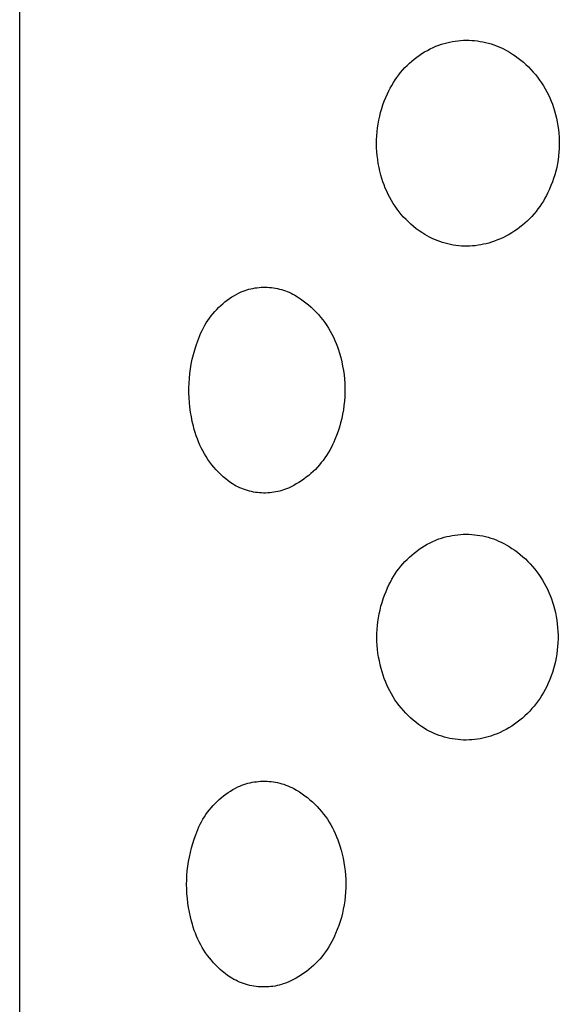
# Model space of a CAD drawing. Units: millimetres. Extents: x -716 to 974, y -992 to 1006.
# Drawn here: x 381 to 388, y 955 to 967 of the extents above; entities that cross this region are included whole.
import ezdxf

# ---------------------------------------------------------------- set-up
doc = ezdxf.new("R2010")
doc.units = ezdxf.units.MM
doc.header["$MEASUREMENT"] = 0
doc.layers.add('Default', color=7, linetype='Continuous', true_color=0x000000)

msp = doc.modelspace()

# ---------------------------------------------------------------- linework, layer by layer
at = {"layer": 'Default', "color": 7, "true_color": 0xffffff}
for p, q in [((381.08, 893.951), (381.08, 983.336)), ((386.138, 966.812), (386.174, 966.827)), ((386.174, 966.827), (386.206, 966.838)), ((386.206, 966.838), (386.239, 966.847)), ((386.239, 966.847), (386.272, 966.856)), ((386.272, 966.856), (386.305, 966.864)), ((386.305, 966.864), (386.338, 966.87)), ((386.338, 966.87), (386.372, 966.875)), ((386.372, 966.875), (386.406, 966.88)), ((386.406, 966.88), (386.439, 966.883)), ((386.439, 966.883), (386.473, 966.885)), ((386.473, 966.885), (386.507, 966.885)), ((386.507, 966.885), (386.541, 966.885)), ((386.541, 966.885), (386.575, 966.883)), ((386.575, 966.883), (386.609, 966.881)), ((386.609, 966.881), (386.643, 966.877)), ((386.643, 966.877), (386.677, 966.872)), ((386.677, 966.872), (386.71, 966.866)), ((386.71, 966.866), (386.743, 966.859)), ((386.743, 966.859), (386.776, 966.85)), ((386.776, 966.85), (386.809, 966.841)), ((386.809, 966.841), (386.841, 966.83)), ((386.841, 966.83), (386.873, 966.819)), ((385.905, 966.68), (385.936, 966.702)), ((385.936, 966.702), (385.968, 966.723)), ((385.968, 966.723), (386.001, 966.744)), ((386.001, 966.744), (386.035, 966.763)), ((386.035, 966.763), (386.069, 966.78)), ((386.069, 966.78), (386.103, 966.797)), ((386.103, 966.797), (386.138, 966.812)), ((386.873, 966.819), (386.905, 966.806)), ((386.905, 966.806), (386.936, 966.792)), ((386.936, 966.792), (386.967, 966.777)), ((386.967, 966.777), (386.997, 966.762)), ((386.997, 966.762), (387.033, 966.741)), ((387.033, 966.741), (387.068, 966.718)), ((387.068, 966.718), (387.103, 966.695)), ((385.788, 966.58), (385.816, 966.607)), ((385.816, 966.607), (385.845, 966.632)), ((385.845, 966.632), (385.875, 966.656)), ((385.875, 966.656), (385.905, 966.68)), ((387.103, 966.695), (387.137, 966.67)), ((387.137, 966.67), (387.17, 966.645)), ((387.17, 966.645), (387.202, 966.618)), ((387.202, 966.618), (387.233, 966.59)), ((387.233, 966.59), (387.263, 966.561)), ((385.663, 966.435), (385.686, 966.465)), ((385.686, 966.465), (385.71, 966.495)), ((385.71, 966.495), (385.735, 966.525)), ((385.735, 966.525), (385.761, 966.553)), ((385.761, 966.553), (385.788, 966.58)), ((387.263, 966.561), (387.292, 966.531)), ((387.292, 966.531), (387.32, 966.5)), ((387.32, 966.5), (387.348, 966.469)), ((387.348, 966.469), (387.374, 966.436)), ((385.601, 966.338), (385.621, 966.371)), ((385.621, 966.371), (385.642, 966.403)), ((385.642, 966.403), (385.663, 966.435)), ((387.374, 966.436), (387.399, 966.402)), ((387.399, 966.402), (387.422, 966.368)), ((387.422, 966.368), (387.445, 966.333)), ((385.529, 966.191), (385.549, 966.235)), ((385.549, 966.235), (385.565, 966.27)), ((385.565, 966.27), (385.583, 966.304)), ((385.583, 966.304), (385.601, 966.338)), ((387.445, 966.333), (387.466, 966.297)), ((387.466, 966.297), (387.487, 966.26)), ((387.487, 966.26), (387.505, 966.223)), ((387.505, 966.223), (387.523, 966.185)), ((385.495, 966.101), (385.511, 966.146)), ((385.511, 966.146), (385.529, 966.191)), ((387.523, 966.185), (387.54, 966.147)), ((387.54, 966.147), (387.555, 966.108)), ((387.555, 966.108), (387.568, 966.069)), ((385.455, 965.962), (385.466, 966.009)), ((385.466, 966.009), (385.48, 966.055)), ((385.48, 966.055), (385.495, 966.101)), ((387.568, 966.069), (387.581, 966.029)), ((387.581, 966.029), (387.593, 965.984)), ((387.593, 965.984), (387.604, 965.939)), ((385.429, 965.82), (385.436, 965.868)), ((385.436, 965.868), (385.444, 965.915)), ((385.444, 965.915), (385.455, 965.962)), ((387.604, 965.939), (387.614, 965.894)), ((387.614, 965.894), (387.622, 965.848)), ((385.419, 965.724), (385.423, 965.772)), ((385.423, 965.772), (385.429, 965.82)), ((387.622, 965.848), (387.628, 965.802)), ((387.628, 965.802), (387.633, 965.756)), ((387.633, 965.756), (387.636, 965.71)), ((385.417, 965.676), (385.419, 965.724)), ((385.417, 965.628), (385.417, 965.676)), ((385.418, 965.58), (385.417, 965.628)), ((387.636, 965.71), (387.638, 965.664)), ((387.638, 965.664), (387.638, 965.617)), ((385.42, 965.532), (385.418, 965.58)), ((385.425, 965.484), (385.42, 965.532)), ((387.634, 965.525), (387.629, 965.479)), ((387.637, 965.571), (387.634, 965.525)), ((387.638, 965.617), (387.637, 965.571)), ((385.431, 965.436), (385.425, 965.484)), ((385.438, 965.388), (385.431, 965.436)), ((385.447, 965.341), (385.438, 965.388)), ((387.615, 965.387), (387.606, 965.342)), ((387.623, 965.433), (387.615, 965.387)), ((387.629, 965.479), (387.623, 965.433)), ((385.458, 965.294), (385.447, 965.341)), ((385.471, 965.248), (385.458, 965.294)), ((387.595, 965.297), (387.583, 965.252)), ((387.606, 965.342), (387.595, 965.297)), ((385.482, 965.207), (385.471, 965.248)), ((385.494, 965.167), (385.482, 965.207)), ((385.508, 965.128), (385.494, 965.167)), ((387.554, 965.164), (387.537, 965.121)), ((387.569, 965.208), (387.554, 965.164)), ((387.583, 965.252), (387.569, 965.208)), ((385.523, 965.089), (385.508, 965.128)), ((385.54, 965.051), (385.523, 965.089)), ((385.558, 965.013), (385.54, 965.051)), ((387.499, 965.037), (387.482, 965.001)), ((387.519, 965.078), (387.499, 965.037)), ((387.537, 965.121), (387.519, 965.078)), ((385.577, 964.976), (385.558, 965.013)), ((385.598, 964.94), (385.577, 964.976)), ((385.619, 964.904), (385.598, 964.94)), ((387.444, 964.933), (387.423, 964.9)), ((387.464, 964.967), (387.444, 964.933)), ((387.482, 965.001), (387.464, 964.967)), ((385.642, 964.869), (385.619, 964.904)), ((385.666, 964.835), (385.642, 964.869)), ((385.692, 964.802), (385.666, 964.835)), ((385.718, 964.77), (385.692, 964.802)), ((387.355, 964.805), (387.33, 964.775)), ((387.379, 964.836), (387.355, 964.805)), ((387.402, 964.868), (387.379, 964.836)), ((387.423, 964.9), (387.402, 964.868)), ((385.746, 964.738), (385.718, 964.77)), ((385.775, 964.708), (385.746, 964.738)), ((385.804, 964.679), (385.775, 964.708)), ((385.835, 964.65), (385.804, 964.679)), ((387.249, 964.69), (387.22, 964.664)), ((387.276, 964.718), (387.249, 964.69)), ((387.304, 964.746), (387.276, 964.718)), ((387.33, 964.775), (387.304, 964.746)), ((385.867, 964.623), (385.835, 964.65)), ((385.899, 964.597), (385.867, 964.623)), ((385.933, 964.572), (385.899, 964.597)), ((385.967, 964.549), (385.933, 964.572)), ((386.002, 964.526), (385.967, 964.549)), ((387.063, 964.548), (387.029, 964.528)), ((387.096, 964.569), (387.063, 964.548)), ((387.128, 964.591), (387.096, 964.569)), ((387.159, 964.614), (387.128, 964.591)), ((387.19, 964.639), (387.159, 964.614)), ((387.22, 964.664), (387.19, 964.639)), ((386.032, 964.509), (386.002, 964.526)), ((386.061, 964.493), (386.032, 964.509)), ((386.092, 964.478), (386.061, 964.493)), ((386.122, 964.464), (386.092, 964.478)), ((386.154, 964.452), (386.122, 964.464)), ((386.185, 964.44), (386.154, 964.452)), ((386.217, 964.429), (386.185, 964.44)), ((386.25, 964.42), (386.217, 964.429)), ((386.815, 964.433), (386.783, 964.423)), ((386.852, 964.446), (386.815, 964.433)), ((386.888, 964.46), (386.852, 964.446)), ((386.924, 964.475), (386.888, 964.46)), ((386.96, 964.491), (386.924, 964.475)), ((386.995, 964.509), (386.96, 964.491)), ((387.029, 964.528), (386.995, 964.509)), ((386.282, 964.411), (386.25, 964.42)), ((386.315, 964.404), (386.282, 964.411)), ((386.348, 964.398), (386.315, 964.404)), ((386.382, 964.393), (386.348, 964.398)), ((386.415, 964.389), (386.382, 964.393)), ((386.449, 964.386), (386.415, 964.389)), ((386.483, 964.385), (386.449, 964.386)), ((386.516, 964.385), (386.483, 964.385)), ((386.55, 964.385), (386.516, 964.385)), ((386.584, 964.387), (386.55, 964.385)), ((386.617, 964.39), (386.584, 964.387)), ((386.651, 964.395), (386.617, 964.39)), ((386.684, 964.4), (386.651, 964.395)), ((386.717, 964.407), (386.684, 964.4)), ((386.75, 964.414), (386.717, 964.407)), ((386.783, 964.423), (386.75, 964.414)), ((383.772, 963.829), (383.795, 963.838)), ((383.795, 963.838), (383.819, 963.847)), ((383.819, 963.847), (383.842, 963.854)), ((383.842, 963.854), (383.866, 963.861)), ((383.866, 963.861), (383.891, 963.867)), ((383.891, 963.867), (383.915, 963.872)), ((383.915, 963.872), (383.94, 963.877)), ((383.94, 963.877), (383.964, 963.88)), ((383.964, 963.88), (383.989, 963.883)), ((383.989, 963.883), (384.014, 963.885)), ((384.014, 963.885), (384.039, 963.886)), ((384.039, 963.886), (384.064, 963.886)), ((384.064, 963.886), (384.089, 963.885)), ((384.089, 963.885), (384.114, 963.884)), ((384.114, 963.884), (384.139, 963.882)), ((384.139, 963.882), (384.164, 963.878)), ((384.164, 963.878), (384.188, 963.874)), ((384.188, 963.874), (384.213, 963.87)), ((384.213, 963.87), (384.237, 963.864)), ((384.237, 963.864), (384.261, 963.857)), ((384.261, 963.857), (384.285, 963.85)), ((384.285, 963.85), (384.309, 963.842)), ((384.309, 963.842), (384.332, 963.833)), ((384.332, 963.833), (384.355, 963.824)), ((383.575, 963.708), (383.603, 963.729)), ((383.603, 963.729), (383.631, 963.749)), ((383.631, 963.749), (383.659, 963.768)), ((383.659, 963.768), (383.689, 963.786)), ((383.689, 963.786), (383.718, 963.803)), ((383.718, 963.803), (383.749, 963.819)), ((383.749, 963.819), (383.772, 963.829)), ((384.355, 963.824), (384.378, 963.813)), ((384.378, 963.813), (384.4, 963.802)), ((384.4, 963.802), (384.422, 963.79)), ((384.422, 963.79), (384.458, 963.768)), ((384.458, 963.768), (384.492, 963.746)), ((384.492, 963.746), (384.526, 963.721)), ((384.526, 963.721), (384.559, 963.696)), ((383.45, 963.59), (383.474, 963.615)), ((383.474, 963.615), (383.498, 963.64)), ((383.498, 963.64), (383.523, 963.663)), ((383.523, 963.663), (383.549, 963.686)), ((383.549, 963.686), (383.575, 963.708)), ((384.559, 963.696), (384.591, 963.67)), ((384.591, 963.67), (384.622, 963.642)), ((384.622, 963.642), (384.652, 963.614)), ((384.652, 963.614), (384.682, 963.584)), ((383.347, 963.453), (383.366, 963.481)), ((383.366, 963.481), (383.385, 963.51)), ((383.385, 963.51), (383.406, 963.537)), ((383.406, 963.537), (383.428, 963.564)), ((383.428, 963.564), (383.45, 963.59)), ((384.682, 963.584), (384.71, 963.554)), ((384.71, 963.554), (384.737, 963.522)), ((384.737, 963.522), (384.763, 963.49)), ((384.763, 963.49), (384.788, 963.457)), ((383.282, 963.331), (383.297, 963.362)), ((383.297, 963.362), (383.312, 963.393)), ((383.312, 963.393), (383.329, 963.423)), ((383.329, 963.423), (383.347, 963.453)), ((384.788, 963.457), (384.811, 963.422)), ((384.811, 963.422), (384.834, 963.387)), ((384.834, 963.387), (384.855, 963.352)), ((384.855, 963.352), (384.875, 963.315)), ((383.225, 963.18), (383.244, 963.235)), ((383.244, 963.235), (383.256, 963.268)), ((383.256, 963.268), (383.268, 963.3)), ((383.268, 963.3), (383.282, 963.331)), ((384.875, 963.315), (384.893, 963.278)), ((384.893, 963.278), (384.911, 963.24)), ((384.911, 963.24), (384.927, 963.202)), ((383.191, 963.067), (383.207, 963.124)), ((383.207, 963.124), (383.225, 963.18)), ((384.927, 963.202), (384.941, 963.163)), ((384.941, 963.163), (384.955, 963.124)), ((384.955, 963.124), (384.967, 963.084)), ((383.165, 962.953), (383.177, 963.01)), ((383.177, 963.01), (383.191, 963.067)), ((384.967, 963.084), (384.981, 963.033)), ((384.981, 963.033), (384.994, 962.981)), ((383.148, 962.837), (383.156, 962.895)), ((383.156, 962.895), (383.165, 962.953)), ((384.994, 962.981), (385.005, 962.928)), ((385.005, 962.928), (385.014, 962.876)), ((385.014, 962.876), (385.022, 962.823)), ((383.138, 962.72), (383.142, 962.779)), ((383.142, 962.779), (383.148, 962.837)), ((385.022, 962.823), (385.027, 962.769)), ((385.027, 962.769), (385.031, 962.716)), ((383.136, 962.662), (383.138, 962.72)), ((383.136, 962.603), (383.136, 962.662)), ((385.031, 962.716), (385.032, 962.662)), ((385.032, 962.662), (385.032, 962.609)), ((383.138, 962.544), (383.136, 962.603)), ((383.142, 962.486), (383.138, 962.544)), ((385.03, 962.555), (385.027, 962.502)), ((385.032, 962.609), (385.03, 962.555)), ((383.148, 962.427), (383.142, 962.486)), ((383.156, 962.369), (383.148, 962.427)), ((385.014, 962.396), (385.004, 962.343)), ((385.021, 962.449), (385.014, 962.396)), ((385.027, 962.502), (385.021, 962.449)), ((383.166, 962.312), (383.156, 962.369)), ((383.178, 962.254), (383.166, 962.312)), ((384.993, 962.291), (384.98, 962.239)), ((385.004, 962.343), (384.993, 962.291)), ((383.192, 962.197), (383.178, 962.254)), ((383.202, 962.158), (383.192, 962.197)), ((383.213, 962.12), (383.202, 962.158)), ((384.965, 962.187), (384.949, 962.136)), ((384.98, 962.239), (384.965, 962.187)), ((383.225, 962.081), (383.213, 962.12)), ((383.239, 962.044), (383.225, 962.081)), ((383.253, 962.006), (383.239, 962.044)), ((384.911, 962.037), (384.897, 962.003)), ((384.931, 962.086), (384.911, 962.037)), ((384.949, 962.136), (384.931, 962.086)), ((383.269, 961.969), (383.253, 962.006)), ((383.287, 961.933), (383.269, 961.969)), ((383.305, 961.898), (383.287, 961.933)), ((384.865, 961.937), (384.848, 961.905)), ((384.881, 961.97), (384.865, 961.937)), ((384.897, 962.003), (384.881, 961.97)), ((383.325, 961.863), (383.305, 961.898)), ((383.346, 961.828), (383.325, 961.863)), ((383.368, 961.795), (383.346, 961.828)), ((384.789, 961.813), (384.768, 961.783)), ((384.81, 961.843), (384.789, 961.813)), ((384.829, 961.874), (384.81, 961.843)), ((384.848, 961.905), (384.829, 961.874)), ((383.391, 961.762), (383.368, 961.795)), ((383.416, 961.73), (383.391, 961.762)), ((383.441, 961.699), (383.416, 961.73)), ((383.468, 961.669), (383.441, 961.699)), ((384.698, 961.7), (384.673, 961.673)), ((384.722, 961.727), (384.698, 961.7)), ((384.745, 961.755), (384.722, 961.727)), ((384.768, 961.783), (384.745, 961.755)), ((383.495, 961.64), (383.468, 961.669)), ((383.524, 961.612), (383.495, 961.64)), ((383.553, 961.584), (383.524, 961.612)), ((383.584, 961.558), (383.553, 961.584)), ((383.615, 961.533), (383.584, 961.558)), ((384.563, 961.577), (384.534, 961.555)), ((384.592, 961.6), (384.563, 961.577)), ((384.619, 961.623), (384.592, 961.6)), ((384.646, 961.648), (384.619, 961.623)), ((384.673, 961.673), (384.646, 961.648)), ((383.647, 961.509), (383.615, 961.533)), ((383.668, 961.496), (383.647, 961.509)), ((383.689, 961.483), (383.668, 961.496)), ((383.711, 961.471), (383.689, 961.483)), ((383.733, 961.46), (383.711, 961.471)), ((383.756, 961.449), (383.733, 961.46)), ((383.778, 961.44), (383.756, 961.449)), ((383.801, 961.431), (383.778, 961.44)), ((384.345, 961.446), (384.311, 961.432)), ((384.378, 961.462), (384.345, 961.446)), ((384.41, 961.478), (384.378, 961.462)), ((384.442, 961.496), (384.41, 961.478)), ((384.473, 961.515), (384.442, 961.496)), ((384.504, 961.534), (384.473, 961.515)), ((384.534, 961.555), (384.504, 961.534)), ((383.825, 961.423), (383.801, 961.431)), ((383.849, 961.415), (383.825, 961.423)), ((383.873, 961.409), (383.849, 961.415)), ((383.897, 961.403), (383.873, 961.409)), ((383.921, 961.398), (383.897, 961.403)), ((383.945, 961.394), (383.921, 961.398)), ((383.97, 961.391), (383.945, 961.394)), ((383.995, 961.388), (383.97, 961.391)), ((384.019, 961.387), (383.995, 961.388)), ((384.044, 961.386), (384.019, 961.387)), ((384.069, 961.386), (384.044, 961.386)), ((384.094, 961.387), (384.069, 961.386)), ((384.118, 961.389), (384.094, 961.387)), ((384.143, 961.391), (384.118, 961.389)), ((384.168, 961.395), (384.143, 961.391)), ((384.192, 961.399), (384.168, 961.395)), ((384.216, 961.404), (384.192, 961.399)), ((384.24, 961.41), (384.216, 961.404)), ((384.264, 961.416), (384.24, 961.41)), ((384.288, 961.424), (384.264, 961.416)), ((384.311, 961.432), (384.288, 961.424)), ((386.205, 960.838), (386.237, 960.848)), ((386.237, 960.848), (386.27, 960.857)), ((386.27, 960.857), (386.303, 960.864)), ((386.303, 960.864), (386.337, 960.871)), ((386.337, 960.871), (386.37, 960.876)), ((386.37, 960.876), (386.404, 960.88)), ((386.404, 960.88), (386.438, 960.883)), ((386.438, 960.883), (386.471, 960.885)), ((386.471, 960.885), (386.505, 960.885)), ((386.505, 960.885), (386.539, 960.885)), ((386.539, 960.885), (386.573, 960.883)), ((386.573, 960.883), (386.607, 960.88)), ((386.607, 960.88), (386.641, 960.876)), ((386.641, 960.876), (386.674, 960.871)), ((386.674, 960.871), (386.707, 960.865)), ((386.707, 960.865), (386.74, 960.857)), ((386.74, 960.857), (386.773, 960.849)), ((386.773, 960.849), (386.806, 960.839)), ((385.936, 960.703), (385.968, 960.724)), ((385.968, 960.724), (386.001, 960.744)), ((386.001, 960.744), (386.034, 960.763)), ((386.034, 960.763), (386.068, 960.781)), ((386.068, 960.781), (386.102, 960.798)), ((386.102, 960.798), (386.137, 960.813)), ((386.137, 960.813), (386.173, 960.828)), ((386.173, 960.828), (386.205, 960.838)), ((386.806, 960.839), (386.838, 960.828)), ((386.838, 960.828), (386.87, 960.816)), ((386.87, 960.816), (386.901, 960.803)), ((386.901, 960.803), (386.932, 960.789)), ((386.932, 960.789), (386.962, 960.774)), ((386.962, 960.774), (386.992, 960.758)), ((386.992, 960.758), (387.028, 960.737)), ((387.028, 960.737), (387.063, 960.714)), ((385.789, 960.58), (385.817, 960.607)), ((385.817, 960.607), (385.845, 960.632)), ((385.845, 960.632), (385.875, 960.657)), ((385.875, 960.657), (385.905, 960.68)), ((385.905, 960.68), (385.936, 960.703)), ((387.063, 960.714), (387.097, 960.69)), ((387.097, 960.69), (387.131, 960.666)), ((387.131, 960.666), (387.163, 960.64)), ((387.163, 960.64), (387.195, 960.613)), ((387.195, 960.613), (387.226, 960.585)), ((385.688, 960.466), (385.712, 960.496)), ((385.712, 960.496), (385.736, 960.525)), ((385.736, 960.525), (385.762, 960.553)), ((385.762, 960.553), (385.789, 960.58)), ((387.226, 960.585), (387.255, 960.556)), ((387.255, 960.556), (387.284, 960.526)), ((387.284, 960.526), (387.312, 960.495)), ((387.312, 960.495), (387.339, 960.463)), ((385.603, 960.338), (385.623, 960.371)), ((385.623, 960.371), (385.643, 960.403)), ((385.643, 960.403), (385.665, 960.435)), ((385.665, 960.435), (385.688, 960.466)), ((387.339, 960.463), (387.364, 960.43)), ((387.364, 960.43), (387.389, 960.396)), ((387.389, 960.396), (387.412, 960.362)), ((387.412, 960.362), (387.434, 960.327)), ((385.552, 960.235), (385.568, 960.27)), ((385.568, 960.27), (385.585, 960.304)), ((385.585, 960.304), (385.603, 960.338)), ((387.434, 960.327), (387.455, 960.291)), ((387.455, 960.291), (387.475, 960.254)), ((387.475, 960.254), (387.494, 960.217)), ((385.499, 960.102), (385.515, 960.147)), ((385.515, 960.147), (385.533, 960.191)), ((385.533, 960.191), (385.552, 960.235)), ((387.494, 960.217), (387.511, 960.179)), ((387.511, 960.179), (387.527, 960.141)), ((387.527, 960.141), (387.542, 960.102)), ((385.459, 959.964), (385.471, 960.01)), ((385.471, 960.01), (385.484, 960.056)), ((385.484, 960.056), (385.499, 960.102)), ((387.542, 960.102), (387.555, 960.062)), ((387.555, 960.062), (387.567, 960.023)), ((387.567, 960.023), (387.58, 959.978)), ((385.44, 959.87), (385.449, 959.917)), ((385.449, 959.917), (385.459, 959.964)), ((387.58, 959.978), (387.59, 959.934)), ((387.59, 959.934), (387.6, 959.888)), ((387.6, 959.888), (387.607, 959.843)), ((385.424, 959.727), (385.428, 959.775)), ((385.428, 959.775), (385.433, 959.822)), ((385.433, 959.822), (385.44, 959.87)), ((387.607, 959.843), (387.613, 959.797)), ((387.613, 959.797), (387.618, 959.752)), ((385.421, 959.631), (385.422, 959.679)), ((385.422, 959.679), (385.424, 959.727)), ((387.618, 959.752), (387.621, 959.706)), ((387.621, 959.706), (387.623, 959.66)), ((387.623, 959.66), (387.623, 959.614)), ((385.422, 959.583), (385.421, 959.631)), ((385.425, 959.536), (385.422, 959.583)), ((385.429, 959.488), (385.425, 959.536)), ((387.621, 959.568), (387.618, 959.522)), ((387.623, 959.614), (387.621, 959.568)), ((385.434, 959.44), (385.429, 959.488)), ((385.442, 959.393), (385.434, 959.44)), ((387.607, 959.431), (387.6, 959.385)), ((387.613, 959.476), (387.607, 959.431)), ((387.618, 959.522), (387.613, 959.476)), ((385.451, 959.346), (385.442, 959.393)), ((385.461, 959.299), (385.451, 959.346)), ((385.473, 959.253), (385.461, 959.299)), ((387.58, 959.295), (387.567, 959.251)), ((387.59, 959.34), (387.58, 959.295)), ((387.6, 959.385), (387.59, 959.34)), ((385.484, 959.213), (385.473, 959.253)), ((385.496, 959.173), (385.484, 959.213)), ((385.51, 959.134), (385.496, 959.173)), ((387.554, 959.207), (387.539, 959.164)), ((387.567, 959.251), (387.554, 959.207)), ((385.525, 959.095), (385.51, 959.134)), ((385.541, 959.056), (385.525, 959.095)), ((385.558, 959.019), (385.541, 959.056)), ((387.504, 959.078), (387.485, 959.037)), ((387.522, 959.121), (387.504, 959.078)), ((387.539, 959.164), (387.522, 959.121)), ((385.577, 958.982), (385.558, 959.019)), ((385.597, 958.945), (385.577, 958.982)), ((385.619, 958.91), (385.597, 958.945)), ((387.427, 958.93), (387.405, 958.896)), ((387.447, 958.965), (387.427, 958.93)), ((387.467, 959), (387.447, 958.965)), ((387.485, 959.037), (387.467, 959)), ((385.641, 958.875), (385.619, 958.91)), ((385.665, 958.84), (385.641, 958.875)), ((385.69, 958.807), (385.665, 958.84)), ((385.716, 958.775), (385.69, 958.807)), ((387.358, 958.83), (387.332, 958.798)), ((387.382, 958.862), (387.358, 958.83)), ((387.405, 958.896), (387.382, 958.862)), ((385.743, 958.743), (385.716, 958.775)), ((385.772, 958.713), (385.743, 958.743)), ((385.801, 958.683), (385.772, 958.713)), ((387.25, 958.708), (387.221, 958.68)), ((387.279, 958.737), (387.25, 958.708)), ((387.306, 958.767), (387.279, 958.737)), ((387.332, 958.798), (387.306, 958.767)), ((385.831, 958.655), (385.801, 958.683)), ((385.863, 958.627), (385.831, 958.655)), ((385.895, 958.601), (385.863, 958.627)), ((385.928, 958.575), (385.895, 958.601)), ((385.962, 958.551), (385.928, 958.575)), ((387.094, 958.579), (387.06, 958.556)), ((387.127, 958.603), (387.094, 958.579)), ((387.159, 958.627), (387.127, 958.603)), ((387.19, 958.653), (387.159, 958.627)), ((387.221, 958.68), (387.19, 958.653)), ((385.996, 958.528), (385.962, 958.551)), ((386.025, 958.511), (385.996, 958.528)), ((386.055, 958.495), (386.025, 958.511)), ((386.085, 958.481), (386.055, 958.495)), ((386.116, 958.467), (386.085, 958.481)), ((386.147, 958.454), (386.116, 958.467)), ((386.178, 958.442), (386.147, 958.454)), ((386.881, 958.462), (386.843, 958.447)), ((386.918, 958.478), (386.881, 958.462)), ((386.955, 958.496), (386.918, 958.478)), ((386.991, 958.515), (386.955, 958.496)), ((387.026, 958.535), (386.991, 958.515)), ((387.06, 958.556), (387.026, 958.535)), ((386.21, 958.431), (386.178, 958.442)), ((386.242, 958.422), (386.21, 958.431)), ((386.275, 958.413), (386.242, 958.422)), ((386.308, 958.406), (386.275, 958.413)), ((386.341, 958.4), (386.308, 958.406)), ((386.374, 958.395), (386.341, 958.4)), ((386.407, 958.391), (386.374, 958.395)), ((386.441, 958.388), (386.407, 958.391)), ((386.474, 958.386), (386.441, 958.388)), ((386.508, 958.386), (386.474, 958.386)), ((386.541, 958.387), (386.508, 958.386)), ((386.575, 958.389), (386.541, 958.387)), ((386.608, 958.392), (386.575, 958.389)), ((386.642, 958.396), (386.608, 958.392)), ((386.675, 958.401), (386.642, 958.396)), ((386.708, 958.407), (386.675, 958.401)), ((386.741, 958.415), (386.708, 958.407)), ((386.773, 958.424), (386.741, 958.415)), ((386.805, 958.433), (386.773, 958.424)), ((386.843, 958.447), (386.805, 958.433)), ((383.804, 957.846), (383.829, 957.854)), ((383.829, 957.854), (383.854, 957.861)), ((383.854, 957.861), (383.879, 957.867)), ((383.879, 957.867), (383.905, 957.872)), ((383.905, 957.872), (383.931, 957.877)), ((383.931, 957.877), (383.956, 957.88)), ((383.956, 957.88), (383.982, 957.883)), ((383.982, 957.883), (384.008, 957.885)), ((384.008, 957.885), (384.034, 957.886)), ((384.034, 957.886), (384.06, 957.886)), ((384.06, 957.886), (384.086, 957.885)), ((384.086, 957.885), (384.112, 957.884)), ((384.112, 957.884), (384.138, 957.881)), ((384.138, 957.881), (384.164, 957.878)), ((384.164, 957.878), (384.19, 957.873)), ((384.19, 957.873), (384.215, 957.868)), ((384.215, 957.868), (384.241, 957.862)), ((384.241, 957.862), (384.266, 957.855)), ((384.266, 957.855), (384.291, 957.848)), ((383.584, 957.728), (383.612, 957.747)), ((383.612, 957.747), (383.641, 957.766)), ((383.641, 957.766), (383.671, 957.784)), ((383.671, 957.784), (383.701, 957.801)), ((383.701, 957.801), (383.732, 957.817)), ((383.732, 957.817), (383.756, 957.827)), ((383.756, 957.827), (383.78, 957.837)), ((383.78, 957.837), (383.804, 957.846)), ((384.291, 957.848), (384.315, 957.839)), ((384.315, 957.839), (384.34, 957.83)), ((384.34, 957.83), (384.364, 957.819)), ((384.364, 957.819), (384.387, 957.808)), ((384.387, 957.808), (384.41, 957.797)), ((384.41, 957.797), (384.445, 957.777)), ((384.445, 957.777), (384.479, 957.756)), ((384.479, 957.756), (384.512, 957.733)), ((384.512, 957.733), (384.544, 957.71)), ((383.43, 957.589), (383.454, 957.615)), ((383.454, 957.615), (383.478, 957.639)), ((383.478, 957.639), (383.503, 957.662)), ((383.503, 957.662), (383.53, 957.685)), ((383.53, 957.685), (383.556, 957.707)), ((383.556, 957.707), (383.584, 957.728)), ((384.544, 957.71), (384.576, 957.686)), ((384.576, 957.686), (384.607, 957.66)), ((384.607, 957.66), (384.637, 957.634)), ((384.637, 957.634), (384.666, 957.606)), ((383.344, 957.481), (383.364, 957.509)), ((383.364, 957.509), (383.385, 957.537)), ((383.385, 957.537), (383.407, 957.563)), ((383.407, 957.563), (383.43, 957.589)), ((384.666, 957.606), (384.694, 957.578)), ((384.694, 957.578), (384.721, 957.549)), ((384.721, 957.549), (384.747, 957.518)), ((384.747, 957.518), (384.772, 957.487)), ((383.274, 957.362), (383.29, 957.393)), ((383.29, 957.393), (383.307, 957.423)), ((383.307, 957.423), (383.325, 957.452)), ((383.325, 957.452), (383.344, 957.481)), ((384.772, 957.487), (384.796, 957.455)), ((384.796, 957.455), (384.819, 957.423)), ((384.819, 957.423), (384.841, 957.389)), ((384.841, 957.389), (384.861, 957.355)), ((383.22, 957.235), (383.232, 957.268)), ((383.232, 957.268), (383.245, 957.3)), ((383.245, 957.3), (383.259, 957.331)), ((383.259, 957.331), (383.274, 957.362)), ((384.861, 957.355), (384.881, 957.32)), ((384.881, 957.32), (384.899, 957.285)), ((384.899, 957.285), (384.916, 957.249)), ((383.183, 957.129), (383.201, 957.182)), ((383.201, 957.182), (383.22, 957.235)), ((384.916, 957.249), (384.932, 957.212)), ((384.932, 957.212), (384.947, 957.175)), ((384.947, 957.175), (384.96, 957.137)), ((384.96, 957.137), (384.972, 957.099)), ((383.142, 956.965), (383.154, 957.02)), ((383.154, 957.02), (383.168, 957.075)), ((383.168, 957.075), (383.183, 957.129)), ((384.972, 957.099), (384.987, 957.05)), ((384.987, 957.05), (385, 957)), ((383.123, 956.854), (383.132, 956.91)), ((383.132, 956.91), (383.142, 956.965)), ((385, 957), (385.012, 956.949)), ((385.012, 956.949), (385.021, 956.898)), ((385.021, 956.898), (385.029, 956.847)), ((383.112, 956.742), (383.117, 956.798)), ((383.117, 956.798), (383.123, 956.854)), ((385.029, 956.847), (385.036, 956.796)), ((385.036, 956.796), (385.04, 956.744)), ((383.109, 956.63), (383.11, 956.686)), ((383.11, 956.686), (383.112, 956.742)), ((385.04, 956.744), (385.043, 956.693)), ((385.043, 956.693), (385.044, 956.641)), ((383.11, 956.573), (383.109, 956.63)), ((383.113, 956.517), (383.11, 956.573)), ((385.04, 956.537), (385.036, 956.486)), ((385.043, 956.589), (385.04, 956.537)), ((385.044, 956.641), (385.043, 956.589)), ((383.118, 956.461), (383.113, 956.517)), ((383.125, 956.405), (383.118, 956.461)), ((385.03, 956.434), (385.022, 956.383)), ((385.036, 956.486), (385.03, 956.434)), ((383.133, 956.35), (383.125, 956.405)), ((383.144, 956.294), (383.133, 956.35)), ((385.013, 956.332), (385.002, 956.282)), ((385.022, 956.383), (385.013, 956.332)), ((383.156, 956.239), (383.144, 956.294)), ((383.17, 956.185), (383.156, 956.239)), ((383.18, 956.148), (383.17, 956.185)), ((384.974, 956.182), (384.958, 956.133)), ((384.989, 956.232), (384.974, 956.182)), ((385.002, 956.282), (384.989, 956.232)), ((383.19, 956.111), (383.18, 956.148)), ((383.202, 956.074), (383.19, 956.111)), ((383.215, 956.038), (383.202, 956.074)), ((384.94, 956.084), (384.92, 956.037)), ((384.958, 956.133), (384.94, 956.084)), ((383.23, 956.003), (383.215, 956.038)), ((383.245, 955.968), (383.23, 956.003)), ((383.262, 955.933), (383.245, 955.968)), ((384.873, 955.937), (384.855, 955.904)), ((384.89, 955.969), (384.873, 955.937)), ((384.905, 956.003), (384.89, 955.969)), ((384.92, 956.037), (384.905, 956.003)), ((383.28, 955.899), (383.262, 955.933)), ((383.299, 955.866), (383.28, 955.899)), ((383.319, 955.833), (383.299, 955.866)), ((383.34, 955.801), (383.319, 955.833)), ((384.816, 955.842), (384.795, 955.812)), ((384.836, 955.873), (384.816, 955.842)), ((384.855, 955.904), (384.836, 955.873)), ((383.363, 955.77), (383.34, 955.801)), ((383.386, 955.739), (383.363, 955.77)), ((383.41, 955.71), (383.386, 955.739)), ((383.436, 955.681), (383.41, 955.71)), ((384.702, 955.698), (384.676, 955.672)), ((384.727, 955.725), (384.702, 955.698)), ((384.75, 955.753), (384.727, 955.725)), ((384.773, 955.782), (384.75, 955.753)), ((384.795, 955.812), (384.773, 955.782)), ((383.462, 955.653), (383.436, 955.681)), ((383.489, 955.626), (383.462, 955.653)), ((383.517, 955.6), (383.489, 955.626)), ((383.546, 955.575), (383.517, 955.6)), ((384.594, 955.598), (384.565, 955.576)), ((384.622, 955.622), (384.594, 955.598)), ((384.649, 955.646), (384.622, 955.622)), ((384.676, 955.672), (384.649, 955.646)), ((383.576, 955.551), (383.546, 955.575)), ((383.607, 955.527), (383.576, 955.551)), ((383.638, 955.505), (383.607, 955.527)), ((383.66, 955.492), (383.638, 955.505)), ((383.683, 955.479), (383.66, 955.492)), ((383.706, 955.467), (383.683, 955.479)), ((383.729, 955.456), (383.706, 955.467)), ((384.376, 955.461), (384.343, 955.446)), ((384.409, 955.478), (384.376, 955.461)), ((384.442, 955.495), (384.409, 955.478)), ((384.473, 955.514), (384.442, 955.495)), ((384.505, 955.533), (384.473, 955.514)), ((384.535, 955.554), (384.505, 955.533)), ((384.565, 955.576), (384.535, 955.554)), ((383.753, 955.445), (383.729, 955.456)), ((383.777, 955.436), (383.753, 955.445)), ((383.801, 955.427), (383.777, 955.436)), ((383.826, 955.419), (383.801, 955.427)), ((383.85, 955.412), (383.826, 955.419)), ((383.876, 955.406), (383.85, 955.412)), ((383.901, 955.4), (383.876, 955.406)), ((383.926, 955.396), (383.901, 955.4)), ((383.952, 955.392), (383.926, 955.396)), ((383.978, 955.389), (383.952, 955.392)), ((384.004, 955.387), (383.978, 955.389)), ((384.029, 955.386), (384.004, 955.387)), ((384.055, 955.386), (384.029, 955.386)), ((384.081, 955.387), (384.055, 955.386)), ((384.107, 955.388), (384.081, 955.387)), ((384.133, 955.391), (384.107, 955.388)), ((384.158, 955.394), (384.133, 955.391)), ((384.184, 955.398), (384.158, 955.394)), ((384.209, 955.403), (384.184, 955.398)), ((384.235, 955.409), (384.209, 955.403)), ((384.26, 955.416), (384.235, 955.409)), ((384.284, 955.423), (384.26, 955.416)), ((384.309, 955.432), (384.284, 955.423)), ((384.343, 955.446), (384.309, 955.432))]:
    msp.add_line(p, q, dxfattribs=at)

doc.saveas('drawing.dxf')
